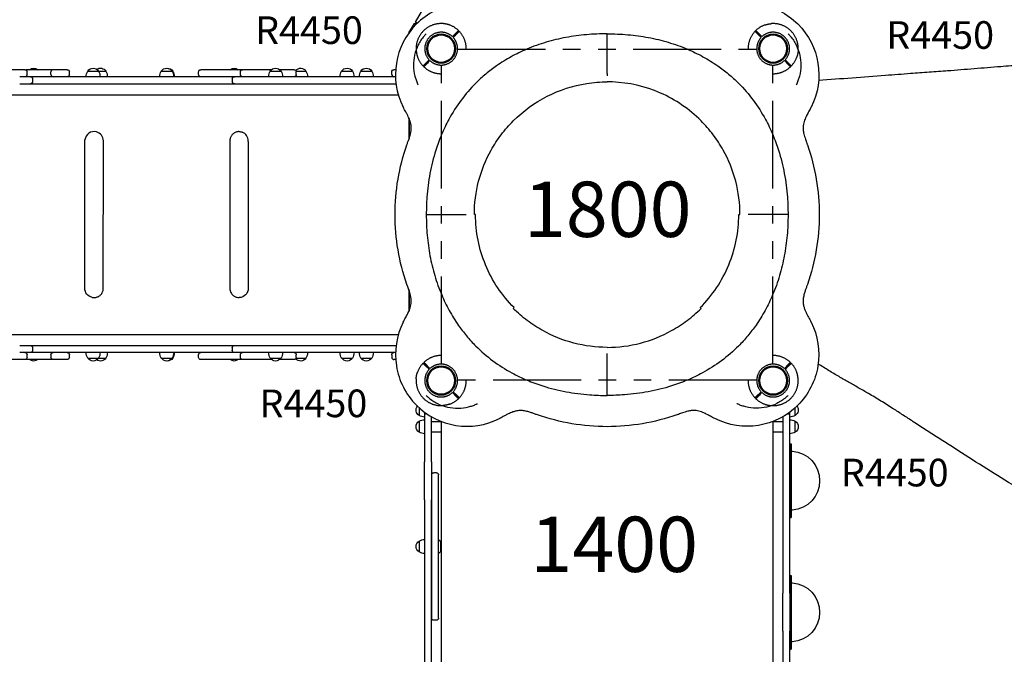
# Model space of a CAD drawing. Units: millimetres. Extents: x 0 to 59400, y 0 to 21000.
# Drawn here: x 9792 to 12461, y 11880 to 13600 of the extents above; entities that cross this region are included whole.
import ezdxf

# ---------------------------------------------------------------- set-up
doc = ezdxf.new("R2010")
doc.units = ezdxf.units.MM
doc.header["$LTSCALE"] = 15
doc.linetypes.add('PHANTOM2', pattern=[31.75, 15.875, -3.175, 3.175, -3.175, 3.175, -3.175])
doc.layers.get('DEFPOINTS').update_dxf_attribs({"lineweight": 50})
for name, color, linetype in [('ITEM', 131, 'Continuous'), ('P019', 71, 'Continuous'), ('P901', 135, 'Continuous'), ('P902', 185, 'Continuous'), ('P_3TEXT', 60, 'Continuous')]:
    doc.layers.add(name, color=color, linetype=linetype)
doc.styles.add('BIGFONT', font='simplex.shx', dxfattribs={"bigfont": 'bigfont.shx'})

# ---------------------------------------------------------------- blocks, each defined once
blk = doc.blocks.new('4デッキ‗二点鎖線')
at = {"layer": 'DEFPOINTS'}
for centre in [(0, 900), (900, 900), (0, 0), (900, 0)]:
    blk.add_circle(centre, 38.1, dxfattribs=at)
at = {"layer": 'P901', "linetype": 'PHANTOM2'}
for p, q in [((30.4, 932.5), (35, 937.1)), ((37.1, 935), (32.5, 930.4)), ((35, 937.1), (37.1, 939.2)), ((39.2, 937.1), (37.1, 935)), ((860.8, 937.1), (862.9, 935)), ((865, 937.1), (862.9, 939.2)), ((862.9, 935), (867.5, 930.4)), ((869.6, 932.5), (865, 937.1)), ((44.5, 899), (855.5, 899)), ((-39.2, 862.9), (-37.1, 865)), ((-37.1, 865), (-32.5, 869.6)), ((-35, 862.9), (-37.1, 860.8)), ((-30.4, 867.5), (-35, 862.9)), ((1, 44.5), (1, 855.5)), ((899, 44.5), (899, 855.5)), ((930.4, 867.5), (935, 862.9)), ((937.1, 865), (932.5, 869.6)), ((935, 862.9), (937.1, 860.8)), ((939.2, 862.9), (937.1, 865)), ((-39.2, 37.1), (-37.1, 35)), ((-35, 37.1), (-37.1, 39.2)), ((-37.1, 35), (-32.5, 30.4)), ((-30.4, 32.5), (-35, 37.1)), ((930.4, 32.5), (935, 37.1)), ((937.1, 35), (932.5, 30.4)), ((935, 37.1), (937.1, 39.2)), ((939.2, 37.1), (937.1, 35)), ((855.5, 1), (44.5, 1)), ((30.4, -32.5), (35, -37.1)), ((37.1, -35), (32.5, -30.4)), ((35, -37.1), (37.1, -39.2)), ((39.2, -37.1), (37.1, -35)), ((860.8, -37.1), (862.9, -35)), ((862.9, -35), (867.5, -30.4)), ((865, -37.1), (862.9, -39.2)), ((869.6, -32.5), (865, -37.1))]:
    blk.add_line(p, q, dxfattribs=at)
for centre, radius, start, end in [((0, 900), 68, 86.3757, 183.6243), ((0, 900), 68, 46.264, 70.2813), ((900, 900), 68, 109.7187, 133.736), ((900, 900), 68, 356.3757, 93.6243), ((0, 900), 44.5, 101.1366, 168.8634), ((0, 900), 44.5, 77, 101.1366), ((0, 900), 44.5, 46.9317, 77), ((0, 900), 68, 359.1574, 43.736), ((900, 900), 68, 136.264, 180.8426), ((900, 900), 44.5, 103, 133.0683), ((900, 900), 44.5, 78.8634, 103), ((900, 900), 44.5, 11.1366, 78.8634), ((0, 900), 44.5, 168.8634, 193), ((0, 900), 44.5, 348.8634, 43.0683), ((900, 900), 44.5, 136.9317, 191.1366), ((900, 900), 44.5, 347, 11.1366), ((0, 900), 44.5, 193, 223.0683), ((0, 900), 44.5, 281.1366, 348.8634), ((900, 900), 44.5, 191.1366, 258.8634), ((900, 900), 44.5, 316.9317, 347), ((0, 900), 68, 199.7187, 223.736), ((0, 900), 44.5, 226.9317, 281.1366), ((900, 900), 44.5, 258.8634, 313.0683), ((900, 900), 68, 316.264, 340.2813), ((0, 900), 68, 226.264, 270.8426), ((900, 900), 68, 269.1574, 313.736), ((0, 0), 68, 89.1574, 133.736), ((900, 0), 68, 46.264, 90.8426), ((0, 0), 68, 136.264, 160.2813), ((0, 0), 44.5, 136.9317, 167), ((0, 0), 44.5, 78.8634, 133.0683), ((0, 0), 44.5, 11.1366, 78.8634), ((900, 0), 44.5, 101.1366, 168.8634), ((900, 0), 44.5, 46.9317, 101.1366), ((900, 0), 44.5, 13, 43.0683), ((900, 0), 68, 19.7187, 43.736), ((0, 0), 68, 176.3757, 273.6243), ((0, 0), 44.5, 167, 191.1366), ((0, 0), 44.5, 316.9317, 11.1366), ((0, 0), 68, 316.264, 0.8426), ((900, 0), 68, 179.1574, 223.736), ((900, 0), 44.5, 168.8634, 223.0683), ((900, 0), 68, 266.3757, 3.6243), ((900, 0), 44.5, 348.8634, 13), ((0, 0), 44.5, 191.1366, 258.8634), ((900, 0), 44.5, 281.1366, 348.8634), ((0, 0), 44.5, 258.8634, 283), ((0, 0), 44.5, 283, 313.0683), ((0, 0), 68, 289.7187, 313.736), ((900, 0), 68, 226.264, 250.2813), ((900, 0), 44.5, 226.9317, 257), ((900, 0), 44.5, 257, 281.1366)]:
    blk.add_arc(centre, radius, start, end, dxfattribs=at)
for points, knots in [([(22.9, 964), (22.9, 964), (22.9, 964), (20.9, 964.7), (18.8, 965.3), (16.1, 966), (15.4, 966.2), (14.3, 966.4), (14, 966.5), (13.3, 966.6), (13, 966.7), (12.3, 966.8), (11.9, 966.9), (11, 967), (10.4, 967.1), (9.1, 967.3), (8.4, 967.4), (6.6, 967.7), (5.5, 967.8), (4.3, 967.9), (4.3, 967.9), (4.3, 967.9)], [-1.905243, -1.905243, -1.905243, -1.905243, -1.899893, -1.899893, -1.259542, -1.259542, -1.051523, -1.051523, -0.935612, -0.935612, -0.840743, -0.840743, -0.732268, -0.732268, -0.548886, -0.548886, -0.338517, -0.338517, 0, 0, 0.004848, 0.004848, 0.004848, 0.004848]), ([(877.1, 964), (877.1, 964), (877.1, 964), (879.1, 964.7), (881.2, 965.3), (883.9, 966), (884.6, 966.2), (885.7, 966.4), (886, 966.5), (886.7, 966.6), (887, 966.7), (887.7, 966.8), (888.1, 966.9), (889, 967), (889.6, 967.1), (890.9, 967.3), (891.6, 967.4), (893.4, 967.7), (894.5, 967.8), (895.7, 967.9), (895.7, 967.9), (895.7, 967.9)], [-1.905243, -1.905243, -1.905243, -1.905243, -1.899893, -1.899893, -1.259542, -1.259542, -1.051523, -1.051523, -0.935612, -0.935612, -0.840743, -0.840743, -0.732268, -0.732268, -0.548886, -0.548886, -0.338517, -0.338517, 0, 0, 0.004848, 0.004848, 0.004848, 0.004848]), ([(49.1, 947), (49.1, 947), (49.1, 946.9), (48.9, 946.7), (48.7, 946.6), (48.3, 946.2), (48.1, 946), (47.8, 945.7)], [0, 0, 0, 0, 0.1110633, 0.1110633, 0.2221405, 0.2221405, 0.3296087, 0.3296087, 0.3296087, 0.3296087]), ([(850.9, 947), (850.9, 947), (850.9, 946.9), (851.1, 946.7), (851.3, 946.6), (851.7, 946.2), (851.9, 946), (852.2, 945.7)], [0, 0, 0, 0, 0.1110633, 0.1110633, 0.2221405, 0.2221405, 0.3296087, 0.3296087, 0.3296087, 0.3296087]), ([(-67.9, 895.7), (-67.9, 895.7), (-67.9, 895.7), (-67.8, 894.5), (-67.7, 893.4), (-67.4, 891.6), (-67.3, 890.9), (-67.1, 889.6), (-67, 889), (-66.9, 888.1), (-66.8, 887.7), (-66.7, 887), (-66.6, 886.7), (-66.5, 886), (-66.4, 885.7), (-66.2, 884.6), (-66, 883.9), (-65.3, 881.2), (-64.7, 879.1), (-64, 877.1), (-64, 877.1), (-64, 877.1)], [-1.90199, -1.90199, -1.90199, -1.90199, -1.897149, -1.897149, -1.559121, -1.559121, -1.349056, -1.349056, -1.165939, -1.165939, -1.057621, -1.057621, -0.962888, -0.962888, -0.847145, -0.847145, -0.639426, -0.639426, 0, 0, 0.005342, 0.005342, 0.005342, 0.005342]), ([(967.9, 895.7), (967.9, 895.7), (967.9, 895.7), (967.8, 894.5), (967.7, 893.4), (967.4, 891.6), (967.3, 890.9), (967.1, 889.6), (967, 889), (966.9, 888.1), (966.8, 887.7), (966.7, 887), (966.6, 886.7), (966.5, 886), (966.4, 885.7), (966.2, 884.6), (966, 883.9), (965.3, 881.2), (964.7, 879.1), (964, 877.1), (964, 877.1), (964, 877.1)], [-1.90199, -1.90199, -1.90199, -1.90199, -1.897149, -1.897149, -1.559121, -1.559121, -1.349056, -1.349056, -1.165939, -1.165939, -1.057621, -1.057621, -0.962888, -0.962888, -0.847145, -0.847145, -0.639426, -0.639426, 0, 0, 0.005342, 0.005342, 0.005342, 0.005342]), ([(-49.1, 853), (-49.1, 853), (-49.1, 853.1), (-48.9, 853.3), (-48.7, 853.4), (-48.3, 853.8), (-48.1, 854), (-47.8, 854.3)], [1.7773922, 1.7773922, 1.7773922, 1.7773922, 1.8884555, 1.8884555, 1.9995327, 1.9995327, 2.1070009, 2.1070009, 2.1070009, 2.1070009]), ([(949.1, 853), (949.1, 853), (949.1, 853.1), (948.9, 853.3), (948.7, 853.4), (948.3, 853.8), (948.1, 854), (947.8, 854.3)], [1.7773922, 1.7773922, 1.7773922, 1.7773922, 1.8884555, 1.8884555, 1.9995327, 1.9995327, 2.1070009, 2.1070009, 2.1070009, 2.1070009]), ([(-45.7, 852.2), (-46, 851.9), (-46.2, 851.7), (-46.6, 851.3), (-46.7, 851.1), (-46.9, 850.9), (-47, 850.9), (-47, 850.9)], [-0.3296087, -0.3296087, -0.3296087, -0.3296087, -0.2221405, -0.2221405, -0.1110633, -0.1110633, 0, 0, 0, 0]), ([(945.7, 852.2), (946, 851.9), (946.2, 851.7), (946.6, 851.3), (946.7, 851.1), (946.9, 850.9), (947, 850.9), (947, 850.9)], [-0.3296087, -0.3296087, -0.3296087, -0.3296087, -0.2221405, -0.2221405, -0.1110633, -0.1110633, 0, 0, 0, 0]), ([(-49.1, 47), (-49.1, 47), (-49.1, 46.9), (-48.9, 46.7), (-48.7, 46.6), (-48.3, 46.2), (-48.1, 46), (-47.8, 45.7)], [1.7773922, 1.7773922, 1.7773922, 1.7773922, 1.8884555, 1.8884555, 1.9995327, 1.9995327, 2.1070009, 2.1070009, 2.1070009, 2.1070009]), ([(-45.7, 47.8), (-46, 48.1), (-46.2, 48.3), (-46.6, 48.7), (-46.7, 48.9), (-46.9, 49.1), (-47, 49.1), (-47, 49.1)], [-0.3296087, -0.3296087, -0.3296087, -0.3296087, -0.2221405, -0.2221405, -0.1110633, -0.1110633, 0, 0, 0, 0]), ([(945.7, 47.8), (946, 48.1), (946.2, 48.3), (946.6, 48.7), (946.7, 48.9), (946.9, 49.1), (947, 49.1), (947, 49.1)], [-0.3296087, -0.3296087, -0.3296087, -0.3296087, -0.2221405, -0.2221405, -0.1110633, -0.1110633, 0, 0, 0, 0]), ([(949.1, 47), (949.1, 47), (949.1, 46.9), (948.9, 46.7), (948.7, 46.6), (948.3, 46.2), (948.1, 46), (947.8, 45.7)], [1.7773922, 1.7773922, 1.7773922, 1.7773922, 1.8884555, 1.8884555, 1.9995327, 1.9995327, 2.1070009, 2.1070009, 2.1070009, 2.1070009]), ([(-67.9, 4.3), (-67.9, 4.3), (-67.9, 4.3), (-67.8, 5.5), (-67.7, 6.6), (-67.4, 8.4), (-67.3, 9.1), (-67.1, 10.4), (-67, 11), (-66.9, 11.9), (-66.8, 12.3), (-66.7, 13), (-66.6, 13.3), (-66.5, 14), (-66.4, 14.3), (-66.2, 15.4), (-66, 16.1), (-65.3, 18.8), (-64.7, 20.9), (-64, 22.9), (-64, 22.9), (-64, 22.9)], [-1.90199, -1.90199, -1.90199, -1.90199, -1.897149, -1.897149, -1.559121, -1.559121, -1.349056, -1.349056, -1.165939, -1.165939, -1.057621, -1.057621, -0.962888, -0.962888, -0.847145, -0.847145, -0.639426, -0.639426, 0, 0, 0.005342, 0.005342, 0.005342, 0.005342]), ([(967.9, 4.3), (967.9, 4.3), (967.9, 4.3), (967.8, 5.5), (967.7, 6.6), (967.4, 8.4), (967.3, 9.1), (967.1, 10.4), (967, 11), (966.9, 11.9), (966.8, 12.3), (966.7, 13), (966.6, 13.3), (966.5, 14), (966.4, 14.3), (966.2, 15.4), (966, 16.1), (965.3, 18.8), (964.7, 20.9), (964, 22.9), (964, 22.9), (964, 22.9)], [-1.90199, -1.90199, -1.90199, -1.90199, -1.897149, -1.897149, -1.559121, -1.559121, -1.349056, -1.349056, -1.165939, -1.165939, -1.057621, -1.057621, -0.962888, -0.962888, -0.847145, -0.847145, -0.639426, -0.639426, 0, 0, 0.005342, 0.005342, 0.005342, 0.005342]), ([(49.1, -47), (49.1, -47), (49.1, -46.9), (48.9, -46.7), (48.7, -46.6), (48.3, -46.2), (48.1, -46), (47.8, -45.7)], [0, 0, 0, 0, 0.1110633, 0.1110633, 0.2221405, 0.2221405, 0.3296087, 0.3296087, 0.3296087, 0.3296087]), ([(850.9, -47), (850.9, -47), (850.9, -46.9), (851.1, -46.7), (851.3, -46.6), (851.7, -46.2), (851.9, -46), (852.2, -45.7)], [0, 0, 0, 0, 0.1110633, 0.1110633, 0.2221405, 0.2221405, 0.3296087, 0.3296087, 0.3296087, 0.3296087]), ([(22.9, -64), (22.9, -64), (22.9, -64), (20.9, -64.7), (18.8, -65.3), (16.1, -66), (15.4, -66.2), (14.3, -66.4), (14, -66.5), (13.3, -66.6), (13, -66.7), (12.3, -66.8), (11.9, -66.9), (11, -67), (10.4, -67.1), (9.1, -67.3), (8.4, -67.4), (6.6, -67.7), (5.5, -67.8), (4.3, -67.9), (4.3, -67.9), (4.3, -67.9)], [-1.905243, -1.905243, -1.905243, -1.905243, -1.899893, -1.899893, -1.259542, -1.259542, -1.051523, -1.051523, -0.935612, -0.935612, -0.840743, -0.840743, -0.732268, -0.732268, -0.548886, -0.548886, -0.338517, -0.338517, 0, 0, 0.004848, 0.004848, 0.004848, 0.004848]), ([(877.1, -64), (877.1, -64), (877.1, -64), (879.1, -64.7), (881.2, -65.3), (883.9, -66), (884.6, -66.2), (885.7, -66.4), (886, -66.5), (886.7, -66.6), (887, -66.7), (887.7, -66.8), (888.1, -66.9), (889, -67), (889.6, -67.1), (890.9, -67.3), (891.6, -67.4), (893.4, -67.7), (894.5, -67.8), (895.7, -67.9), (895.7, -67.9), (895.7, -67.9)], [-1.905243, -1.905243, -1.905243, -1.905243, -1.899893, -1.899893, -1.259542, -1.259542, -1.051523, -1.051523, -0.935612, -0.935612, -0.840743, -0.840743, -0.732268, -0.732268, -0.548886, -0.548886, -0.338517, -0.338517, 0, 0, 0.004848, 0.004848, 0.004848, 0.004848])]:
    blk.add_open_spline(points, degree=3, knots=knots, dxfattribs=at)
for points, weights in [([(37.1, 939.2), (41, 943.1), (47, 949.1)], [1, 1.0058729913, 1.00137883954]), ([(47.8, 945.7), (43.1, 941), (39.2, 937.1)], [1, 1.0051802588, 1]), ([(852.2, 945.7), (856.9, 941), (860.8, 937.1)], [1, 1.0051802588, 1]), ([(862.9, 939.2), (859, 943.1), (853, 949.1)], [1, 1.0058729913, 1.00137883954]), ([(-47.8, 854.3), (-43.1, 859), (-39.2, 862.9)], [1.00137883951, 1.00587299116, 1]), ([(-37.1, 860.8), (-41, 856.9), (-45.7, 852.2)], [1, 1.00518025879, 1]), ([(937.1, 860.8), (941, 856.9), (945.7, 852.2)], [1, 1.00518025879, 1]), ([(947.8, 854.3), (943.1, 859), (939.2, 862.9)], [1.00137883951, 1.00587299116, 1]), ([(-47.8, 45.7), (-43.1, 41), (-39.2, 37.1)], [1.00137883951, 1.00587299116, 1]), ([(-37.1, 39.2), (-41, 43.1), (-45.7, 47.8)], [1, 1.00518025879, 1]), ([(937.1, 39.2), (941, 43.1), (945.7, 47.8)], [1, 1.00518025879, 1]), ([(947.8, 45.7), (943.1, 41), (939.2, 37.1)], [1.00137883951, 1.00587299116, 1]), ([(37.1, -39.2), (41, -43.1), (47, -49.1)], [1, 1.0058729913, 1.00137883954]), ([(47.8, -45.7), (43.1, -41), (39.2, -37.1)], [1, 1.0051802588, 1]), ([(852.2, -45.7), (856.9, -41), (860.8, -37.1)], [1, 1.0051802588, 1]), ([(862.9, -39.2), (859, -43.1), (853, -49.1)], [1, 1.0058729913, 1.00137883954])]:
    blk.add_rational_spline(points, weights, degree=2, dxfattribs=at)
blk = doc.blocks.new('PWS_バナナスライダーマット')
at = {"layer": 'DEFPOINTS'}
for centre in [(0, 0), (900, 0)]:
    blk.add_circle(centre, 38.1, dxfattribs=at)

msp = doc.modelspace()

# ---------------------------------------------------------------- linework, layer by layer
at = {"layer": 'ITEM'}
for p, q in [((10865.5, 13593.9), (10919.5, 13687.5)), ((10847.5, 13564.7), (10862.1, 13590.1)), ((10862.1, 13590.1), (10869, 13591.9)), ((10862.1, 13590.1), (10866.7, 13587.5)), ((10869, 13591.9), (10865.5, 13593.9)), ((10869, 13591.9), (10870.3, 13591.1)), ((11221.5, 13539.9), (11221.5, 13539.9)), ((11548.1, 13539.9), (11548.1, 13539.9)), ((11168, 13520.9), (11168, 13520.9)), ((11601.6, 13520.9), (11601.6, 13520.9)), ((9806.3, 13464.9), (9768.4, 13464.9)), ((9810.8, 13464.9), (9810.8, 13464.9)), ((9883, 13464.9), (9810.8, 13464.9)), ((9812.3, 13451.9), (9812.3, 13458.9)), ((9877, 13451.9), (9877, 13458.9)), ((9920.8, 13464.9), (9883, 13464.9)), ((9926.8, 13451.9), (9926.8, 13458.9)), ((9976.5, 13460.9), (10005.9, 13460.9)), ((10005.9, 13460.9), (10025.8, 13460.9)), ((10176.1, 13460.9), (10205.5, 13460.9)), ((10205.5, 13460.9), (10207.2, 13460.9)), ((10277.1, 13451.9), (10277.1, 13458.9)), ((10320.9, 13464.9), (10283.1, 13464.9)), ((10396.5, 13464.9), (10320.9, 13464.9)), ((10390.5, 13451.9), (10390.5, 13458.9)), ((10434.4, 13464.9), (10396.5, 13464.9)), ((10474.8, 13464.9), (10434.4, 13464.9)), ((10471.2, 13460.9), (10500.6, 13460.9)), ((10535.8, 13464.9), (10497.1, 13464.9)), ((10536, 13464.9), (10535.8, 13464.9)), ((10541.6, 13460.9), (10568.3, 13460.9)), ((10542, 13451.9), (10542, 13458.9)), ((10665, 13460.9), (10694.4, 13460.9)), ((10717.3, 13460.9), (10746.7, 13460.9)), ((10800.7, 13451.9), (10800.7, 13458.9)), ((10811.4, 13464.9), (10806.7, 13464.9)), ((9821.2, 13445.9), (9792.2, 13445.9)), ((9792.2, 13426.9), (9821.2, 13426.9)), ((9883, 13445.9), (9821.2, 13445.9)), ((9821.2, 13426.9), (9896.8, 13426.9)), ((9827.2, 13439.9), (9827.2, 13432.9)), ((9897.9, 13445.9), (9883, 13445.9)), ((9896.8, 13426.9), (9897.9, 13426.9)), ((9928, 13445.9), (9897.9, 13445.9)), ((9897.9, 13426.9), (9928, 13426.9)), ((10028.5, 13445.9), (9928, 13445.9)), ((9928, 13426.9), (10028.5, 13426.9)), ((10047, 13445.9), (10028.5, 13445.9)), ((10028.5, 13426.9), (10047, 13426.9)), ((10261.6, 13445.9), (10047, 13445.9)), ((10047, 13426.9), (10261.6, 13426.9)), ((10299.9, 13445.9), (10261.6, 13445.9)), ((10261.6, 13426.9), (10299.9, 13426.9)), ((10374.6, 13445.9), (10299.9, 13445.9)), ((10299.9, 13426.9), (10301.1, 13426.9)), ((10301.1, 13426.9), (10374.6, 13426.9)), ((10368.6, 13439.9), (10368.6, 13432.9)), ((10395.9, 13445.9), (10374.6, 13445.9)), ((10374.6, 13426.9), (10395.9, 13426.9)), ((10468.3, 13445.9), (10395.9, 13445.9)), ((10395.9, 13426.9), (10468.3, 13426.9)), ((10489, 13445.9), (10468.3, 13445.9)), ((10468.3, 13426.9), (10489, 13426.9)), ((10489, 13445.9), (10489, 13445.9)), ((10739.2, 13445.9), (10489, 13445.9)), ((10489, 13445.9), (10489, 13445.9)), ((10489, 13426.9), (10489, 13426.9)), ((10489, 13426.9), (10739.2, 13426.9)), ((10489, 13426.9), (10489, 13426.9)), ((10779.9, 13445.9), (10739.2, 13445.9)), ((10739.2, 13426.9), (10779.1, 13426.9)), ((10779.1, 13426.9), (10812.5, 13426.9)), ((10811, 13445.9), (10779.9, 13445.9)), ((9342.3, 13396.9), (10818.7, 13396.9)), ((10846.8, 13334.7), (10846.8, 13275.2)), ((10847.8, 13332.4), (10847.8, 13278)), ((10000.1, 13296.1), (10000.2, 13296.1)), ((10386.4, 13296.9), (10386.1, 13296.9)), ((9968.9, 12871.9), (9968.9, 13271.9)), ((10018.9, 12871.9), (10019, 13271.9)), ((10361.9, 13271.9), (10362, 12871.9)), ((10411.9, 13270), (10411.8, 12871.9)), ((10411.9, 13270), (10411.9, 13271.9)), ((11833.8, 13288.7), (11833.8, 13288.7)), ((11833.8, 13288.7), (11833.8, 13288.7)), ((11028, 13071.9), (11024.8, 13071.9)), ((11741.6, 13071.9), (11744.8, 13071.9)), ((10846.8, 12868.7), (10846.8, 12809.1)), ((9987.7, 12847.7), (9987.7, 12847.7)), ((10387.7, 12846.9), (10387.5, 12846.9)), ((10847.8, 12865.8), (10847.8, 12811.4)), ((11833.8, 12855.1), (11833.8, 12855.1)), ((11833.8, 12855.1), (11833.8, 12855.1)), ((11130.4, 12817.5), (11132.5, 12819.6)), ((11639.2, 12817.5), (11637.1, 12819.6)), ((9342.3, 12746.9), (10818.7, 12746.9)), ((9792.2, 12716.9), (9821.2, 12716.9)), ((9821.2, 12716.9), (9896.8, 12716.9)), ((9827.2, 12710.9), (9827.2, 12703.9)), ((9896.8, 12716.9), (9897.9, 12716.9)), ((9897.9, 12716.9), (9928, 12716.9)), ((9928, 12716.9), (10028.5, 12716.9)), ((10028.5, 12716.9), (10047, 12716.9)), ((10047, 12716.9), (10261.6, 12716.9)), ((10261.6, 12716.9), (10299.9, 12716.9)), ((10299.9, 12716.9), (10301.1, 12716.9)), ((10301.1, 12716.9), (10374.6, 12716.9)), ((10368.6, 12710.9), (10368.6, 12703.9)), ((10374.6, 12716.9), (10395.9, 12716.9)), ((10395.9, 12716.9), (10468.3, 12716.9)), ((10468.3, 12716.9), (10489, 12716.9)), ((10489, 12716.9), (10739.2, 12716.9)), ((10489, 12716.9), (10489, 12716.9)), ((10489, 12716.9), (10489, 12716.9)), ((10739.2, 12716.9), (10779.1, 12716.9)), ((10779.1, 12716.9), (10812.5, 12716.9)), ((9821.2, 12697.9), (9792.2, 12697.9)), ((9812.3, 12684.9), (9812.3, 12691.9)), ((9883, 12697.9), (9821.2, 12697.9)), ((9877, 12691.9), (9877, 12684.9)), ((9897.9, 12697.9), (9883, 12697.9)), ((9928, 12697.9), (9897.9, 12697.9)), ((9926.8, 12684.9), (9926.8, 12691.9)), ((10028.5, 12697.9), (9928, 12697.9)), ((9976.5, 12682.9), (10005.9, 12682.9)), ((10005.9, 12682.9), (10025.8, 12682.9)), ((10047, 12697.9), (10028.5, 12697.9)), ((10261.6, 12697.9), (10047, 12697.9)), ((10176.1, 12682.9), (10205.5, 12682.9)), ((10205.5, 12682.9), (10207.2, 12682.9)), ((10299.9, 12697.9), (10261.6, 12697.9)), ((10277.1, 12684.9), (10277.1, 12691.9)), ((10374.6, 12697.9), (10299.9, 12697.9)), ((10395.9, 12697.9), (10374.6, 12697.9)), ((10390.5, 12684.9), (10390.5, 12691.9)), ((10468.3, 12697.9), (10395.9, 12697.9)), ((10489, 12697.9), (10468.3, 12697.9)), ((10471.2, 12682.9), (10500.6, 12682.9)), ((10489, 12697.9), (10489, 12697.9)), ((10489, 12697.9), (10489, 12697.9)), ((10739.2, 12697.9), (10489, 12697.9)), ((10541.6, 12682.9), (10568.3, 12682.9)), ((10542, 12684.9), (10542, 12691.9)), ((10665, 12682.9), (10694.4, 12682.9)), ((10717.3, 12682.9), (10746.7, 12682.9)), ((10779.9, 12697.9), (10739.2, 12697.9)), ((10811, 12697.9), (10779.9, 12697.9)), ((10800.7, 12691.9), (10800.7, 12684.9)), ((9806.3, 12678.9), (9768.4, 12678.9)), ((9810.8, 12678.9), (9810.8, 12678.9)), ((9883, 12678.9), (9810.8, 12678.9)), ((9920.8, 12678.9), (9883, 12678.9)), ((10320.9, 12678.9), (10283.1, 12678.9)), ((10396.5, 12678.9), (10320.9, 12678.9)), ((10434.4, 12678.9), (10396.5, 12678.9)), ((10474.8, 12678.9), (10434.4, 12678.9)), ((10535.8, 12678.9), (10497.1, 12678.9)), ((10536, 12678.9), (10535.8, 12678.9)), ((10811.4, 12678.9), (10806.7, 12678.9)), ((11168, 12622.9), (11168, 12622.9)), ((11221.5, 12603.9), (11221.5, 12603.9)), ((11548.1, 12603.9), (11548.1, 12603.9)), ((11601.6, 12622.9), (11601.6, 12622.9)), ((10874.8, 12548.5), (10874.8, 12527.2)), ((11894.8, 12527.2), (11894.8, 12548.5)), ((10889.8, 12536.2), (10889.8, 12532.5)), ((10889.8, 12532.5), (10889.8, 12401.2)), ((10895.9, 12531.9), (10895.8, 12531.9)), ((10896, 12531.8), (10895.8, 12531.8)), ((10908.8, 12401.2), (10908.8, 12523.8)), ((11860.8, 12523.8), (11860.8, 12398.3)), ((11873.8, 12531.9), (11873.7, 12531.9)), ((11879.8, 12531.2), (11879.8, 12536.2)), ((11879.8, 12398.3), (11879.8, 12531.2)), ((10874.8, 12511.6), (10874.8, 12482.2)), ((10908.8, 12510.9), (10935.8, 12510.9)), ((10908.8, 12482.9), (10908.8, 12510.9)), ((10935.8, 11819.9), (10935.8, 12511)), ((11833.8, 12511), (11833.8, 11819.9)), ((11833.8, 12510.9), (11860.8, 12510.9)), ((11894.8, 12482.2), (11894.8, 12511.6)), ((10908.8, 12482.9), (10935.8, 12482.9)), ((11833.8, 12482.9), (11860.8, 12482.9)), ((11880.8, 12450.4), (11883.8, 12450.4)), ((11880.8, 12450.4), (11880.8, 12250.4)), ((11883.8, 12450.4), (11883.8, 12250.4)), ((10889.8, 12298.3), (10889.8, 12401.2)), ((10908.8, 12401.2), (10908.8, 12298.3)), ((11860.8, 12398.3), (11860.8, 12301.4)), ((11879.8, 12301.4), (11879.8, 12398.3)), ((10908.8, 12365.9), (10908.8, 11977.9)), ((10921.8, 12371.9), (10914.8, 12371.9)), ((10927.8, 11977.9), (10927.8, 12365.9)), ((10889.8, 12298.3), (10889.8, 12042.4)), ((10908.8, 12042.4), (10908.8, 12298.3)), ((11860.8, 12301.4), (11860.8, 12045.5)), ((11879.8, 12045.5), (11879.8, 12301.4)), ((11880.8, 12250.4), (11883.8, 12250.4)), ((10874.8, 12186.6), (10874.8, 12157.2)), ((10927.8, 12189.4), (10929.5, 12189.4)), ((10932.6, 12184.7), (10931.3, 12188.1)), ((10932.6, 12184.7), (10932.6, 12159.1)), ((10932.8, 12184), (10932.8, 12159.9)), ((10927.8, 12154.4), (10929.5, 12154.4)), ((10932.6, 12159.1), (10931.3, 12155.7)), ((11880.8, 12093.4), (11883.8, 12093.4)), ((11880.8, 12093.4), (11880.8, 11893.4)), ((11883.8, 12093.4), (11883.8, 11893.4)), ((10889.8, 12042.4), (10889.8, 11945.5)), ((10908.8, 11945.5), (10908.8, 12042.4)), ((11860.8, 11942.6), (11860.8, 12045.5)), ((11879.8, 12045.5), (11879.8, 11942.6)), ((10921.8, 11971.9), (10914.8, 11971.9)), ((10889.8, 11945.5), (10889.8, 11812.7)), ((10908.8, 11812.7), (10908.8, 11945.5)), ((11860.8, 11942.6), (11860.8, 11814.9)), ((11879.8, 11810.7), (11879.8, 11942.6)), ((11880.8, 11893.4), (11883.8, 11893.4))]:
    msp.add_line(p, q, dxfattribs=at)
for points in [[(11093, 13624.9, 0.157797), (10974.6, 13643.3, 0.157797), (10867.9, 13588.8)], [(11676.5, 13624.9, -0.157797), (11795, 13643.3, -0.157797), (11901.6, 13588.8)], [(10894.4, 13562.3, 0.006399), (10891.4, 13559.2, 0.010543), (10888.6, 13556.1, 0.062111), (10872.5, 13531.8, 0.061011), (10862.8, 13504.4, 0.058648), (10859.9, 13476, 0.056153), (10863.5, 13447.7, 0.010555), (10865, 13442.3, 0.010356), (10866.6, 13437, 0.011704), (10868.5, 13431.9, 0.010559), (10870.6, 13426.8, 0.001835), (10871.3, 13425.2, 0.000367), (10872, 13423.5)], [(11384.8, 13562.2, 0.02178), (11328.7, 13559.8, 0.024512), (11273.1, 13552.2, 0.025761), (11219.3, 13539.2, 0.028289), (11167.1, 13520.5, 0.025037), (11124.9, 13500.1, 0.026679), (11085.1, 13475.4, 0.021588), (11055.7, 13453.1, 0.022837), (11028.5, 13428.2)], [(11384.8, 13562.2, -0.02178), (11440.9, 13559.8, -0.024512), (11496.5, 13552.2, -0.025761), (11550.3, 13539.2, -0.028289), (11602.4, 13520.5, -0.025037), (11644.6, 13500.1, -0.026679), (11684.5, 13475.4, -0.021588), (11713.8, 13453.1, -0.022837), (11741.1, 13428.2)], [(11875.2, 13562.3, -0.006399), (11878.2, 13559.2, -0.010543), (11881, 13556.1, -0.062111), (11897.1, 13531.8, -0.061011), (11906.8, 13504.4, -0.058648), (11909.7, 13476, -0.056153), (11906.1, 13447.7, -0.010555), (11904.6, 13442.3, -0.010356), (11903, 13437, -0.011704), (11901.1, 13431.9, -0.010559), (11899, 13426.8, -0.001835), (11898.3, 13425.2, -0.000367), (11897.5, 13423.5)], [(12307.9, 13462.3, 0.001346), (12379.8, 13468, -0.000655), (12451.8, 13473.8, -0.000313), (12507.2, 13478.1, -0.000138), (12562.7, 13482.4, -0.000313), (12761, 13497.5, -0.000072), (12959.2, 13512.5, 0.001566), (13096.8, 13523.3, -0.007197), (13234.4, 13532.6, -0.009373), (13343.2, 13536.3, -0.012342), (13452.1, 13535.3, -0.028355), (13740, 13509.1, -0.028295), (14023.1, 13450.5)], [(9810.8, 13464.9, 0.048149), (9809.7, 13464.8, 0.048125), (9808.6, 13464.5)], [(9883, 13464.9, 0.200081), (9878.8, 13463.1, 0.197745), (9877, 13458.9)], [(12139.4, 13449.9, -0.000067), (12173.4, 13452.5, -0.000293), (12207.3, 13455, -0.000462), (12257.6, 13458.6, 0.001079), (12307.9, 13462.3)], [(9810.8, 13445.9, -0.048149), (9809.7, 13446, -0.048125), (9808.6, 13446.3)], [(9877, 13451.9, 0.197745), (9878.8, 13447.7, 0.200081), (9883, 13445.9)], [(11028.5, 13428.2, 0.037536), (10988.6, 13381.8, 0.03444), (10955.7, 13330.1, 0.024703), (10935.9, 13289, 0.022946), (10920.2, 13246.2, 0.031162), (10904.4, 13183.3, 0.027343), (10896.1, 13118.9, 0.009387), (10894.9, 13095.4, 0.008984), (10894.5, 13071.9)], [(11130.4, 13326.3, -0.078761), (11221.8, 13392.7, -0.07902), (11329.4, 13427.6, -0.019318), (11357, 13430.8, -0.019501), (11384.8, 13431.9)], [(11639.2, 13326.3, 0.093183), (11529.1, 13401.6, 0.093493), (11399.2, 13431.6, 0.005045), (11392, 13431.8, 0.005088), (11384.8, 13431.9)], [(11741.1, 13428.2, -0.037536), (11781, 13381.8, -0.03444), (11813.9, 13330.1, -0.024703), (11833.7, 13289, -0.022946), (11849.4, 13246.2, -0.031162), (11865.1, 13183.3, -0.027343), (11873.4, 13118.9, -0.009387), (11874.7, 13095.4, -0.008984), (11875.1, 13071.9)], [(11958.1, 13436.2, -0.000157), (12048.7, 13443.1, -0.000149), (12139.4, 13449.9)], [(10841.8, 13261.1, -0.002914), (10844.7, 13269.2, 0.003961), (10847.6, 13277.4, 0.004822), (10849.1, 13282, 0.008523), (10850.5, 13286.7, 0.016363), (10852, 13292.6, 0.020587), (10853.1, 13298.7, 0.04367), (10853.5, 13309.1, 0.045354), (10852.1, 13319.4, 0.015434), (10851.1, 13323.3, 0.012139), (10849.8, 13327.2, 0.019923), (10847.2, 13333.8, 0.011706), (10844.1, 13340.3, 0.004702), (10842.3, 13343.8, 0.002738), (10840.5, 13347.3, 0.002285), (10837.2, 13353.4, -0.004001), (10833.9, 13359.5, -0.002027), (10832.8, 13361.6, -0.002729), (10831.8, 13363.7)], [(11937.8, 13363.7, -0.006749), (11934.8, 13357.8, -0.00126), (11931.6, 13352, 0.001429), (11928.5, 13346.2, 0.007295), (11925.5, 13340.5, 0.002415), (11924.8, 13339, 0.002727), (11924.1, 13337.5, 0.013748), (11921.2, 13331, 0.022062), (11918.8, 13324.4, 0.029358), (11916.9, 13316.7, 0.034931), (11916.1, 13308.9, 0.039883), (11916.4, 13299.7, 0.030448), (11918, 13290.6, 0.016894), (11920.1, 13283.3, 0.007186), (11922.4, 13276.2, 0.002541), (11924.4, 13270.7, -0.000897), (11926.4, 13265.1, -0.000606), (11927.1, 13263.1, -0.000879), (11927.8, 13261.1)], [(11024.8, 13071.9, -0.063766), (11036.4, 13162.2, -0.063331), (11070.3, 13246.7, -0.034732), (11097.6, 13288.6, -0.03464), (11130.4, 13326.3)], [(11744.8, 13071.9, 0.063766), (11733.2, 13162.2, 0.063331), (11699.3, 13246.7, 0.034732), (11672, 13288.6, 0.03464), (11639.2, 13326.3)], [(10019, 13271.9, 0.166596), (10013.7, 13287.2, 0.16662), (10000.2, 13296.1)], [(10386.1, 13296.9, 0.034065), (10382.7, 13296.6, 0.033916), (10379.5, 13295.8, 0.034113), (10376.3, 13294.6, 0.033781), (10373.4, 13293, 0.043685), (10370, 13290.4, 0.043312), (10367, 13287.2, 0.033849), (10365.2, 13284.4, 0.033505), (10363.7, 13281.3, 0.043326), (10362.4, 13277.2, 0.043056), (10361.9, 13272.9, 0.004808), (10361.9, 13272.4, 0.004824), (10361.9, 13271.9)], [(10386.4, 13296.9, -0.046054), (10390.9, 13296.6, -0.045903), (10395.3, 13295.5)], [(9968.9, 13271.9, -0.014139), (9969, 13273.3, -0.014139), (9969.1, 13274.8)], [(10809.8, 13071.9, -0.04192), (10817.8, 13167.8, -0.04192), (10841.8, 13261)], [(10841.8, 13261.1, 0.000032), (10841.8, 13261, 0.000032), (10841.8, 13261)], [(11927.8, 13261.1, -0.000032), (11927.8, 13261, -0.000032), (11927.8, 13261)], [(11927.8, 13261, -0.04192), (11951.7, 13167.8, -0.04192), (11959.8, 13071.9)], [(10841.8, 12882.8, -0.04192), (10817.8, 12976, -0.04192), (10809.8, 13071.9)], [(10894.5, 13071.9, 0.02178), (10896.9, 13015.8, 0.024512), (10904.5, 12960.2, 0.025761), (10917.5, 12906.4, 0.028289), (10936.2, 12854.3, 0.025037), (10956.6, 12812.1, 0.026679), (10981.3, 12772.2, 0.021588), (11003.6, 12742.9, 0.022837), (11028.5, 12715.6)], [(11132.5, 12819.6, -0.098491), (11055.1, 12935.4, -0.098491), (11028, 13071.9)], [(11637.1, 12819.6, 0.098491), (11714.4, 12935.4, 0.098491), (11741.6, 13071.9)], [(11875.1, 13071.9, -0.02178), (11872.7, 13015.8, -0.024512), (11865.1, 12960.2, -0.025761), (11852.1, 12906.4, -0.028289), (11833.4, 12854.3, -0.025037), (11813, 12812.1, -0.026679), (11788.3, 12772.2, -0.021588), (11765.9, 12742.9, -0.022837), (11741.1, 12715.6)], [(11959.8, 13071.9, -0.04192), (11951.7, 12976, -0.04192), (11927.8, 12882.8)], [(9987.7, 12847.7, -0.166544), (9974.1, 12856.6, -0.166602), (9968.9, 12871.9)], [(9987.7, 12847.7, 0.015082), (9989.1, 12847.4, 0.014962), (9990.6, 12847.1, 0.014938), (9992.1, 12847, 0.014962), (9993.6, 12846.9, 0.035147), (9997.1, 12847.1, 0.034908), (10000.5, 12847.8, 0.045111), (10004.7, 12849.4, 0.044926), (10008.6, 12851.7, 0.035145), (10011.3, 12854, 0.034906), (10013.6, 12856.6, 0.045108), (10016, 12860.3, 0.044924), (10017.7, 12864.5, 0.037696), (10018.6, 12868.2, 0.037619), (10018.9, 12871.9)], [(10362, 12871.9, 0.01495), (10362, 12870.4, 0.014836), (10362.1, 12868.9, 0.019746), (10362.5, 12867, 0.019843), (10362.9, 12865, 0.02495), (10363.7, 12862.7, 0.024773), (10364.8, 12860.4, 0.049775), (10367.5, 12856.2, 0.04991), (10371, 12852.7, 0.035134), (10373.8, 12850.6, 0.035005), (10376.8, 12849, 0.045263), (10381.1, 12847.6, 0.045176), (10385.5, 12847, 0.010055), (10386.5, 12846.9, 0.01012), (10387.5, 12846.9)], [(10411.8, 12871.9, -0.194066), (10404.8, 12854.5, -0.196689), (10387.7, 12846.9)], [(10831.8, 12780.2, -0.006749), (10834.8, 12786, -0.00126), (10838, 12791.9, 0.001429), (10841.1, 12797.6, 0.007295), (10844.1, 12803.4, 0.002415), (10844.8, 12804.9, 0.002727), (10845.5, 12806.4, 0.013748), (10848.4, 12812.8, 0.022062), (10850.7, 12819.4, 0.029358), (10852.6, 12827.1, 0.034931), (10853.5, 12834.9, 0.039883), (10853.2, 12844.1, 0.030448), (10851.5, 12853.3, 0.016894), (10849.5, 12860.5, 0.007186), (10847.2, 12867.6, 0.002541), (10845.2, 12873.1, -0.000897), (10843.2, 12878.7, -0.000606), (10842.5, 12880.7, -0.000879), (10841.8, 12882.8)], [(10841.8, 12882.8, 0.000032), (10841.8, 12882.8, 0.000032), (10841.8, 12882.8)], [(11927.8, 12882.8, -0.002914), (11924.9, 12874.6, 0.003961), (11922, 12866.4, 0.004822), (11920.5, 12861.8, 0.008523), (11919.1, 12857.1, 0.016363), (11917.6, 12851.2, 0.020587), (11916.5, 12845.1, 0.04367), (11916.1, 12834.7, 0.045354), (11917.5, 12824.5, 0.015434), (11918.5, 12820.5, 0.012139), (11919.8, 12816.6, 0.019923), (11922.4, 12810, 0.011706), (11925.4, 12803.5, 0.004702), (11927.2, 12800, 0.002738), (11929.1, 12796.5, 0.002285), (11932.4, 12790.4, -0.004001), (11935.7, 12784.3, -0.002027), (11936.8, 12782.2, -0.002729), (11937.8, 12780.2)], [(11927.8, 12882.8, -0.000032), (11927.8, 12882.8, -0.000032), (11927.8, 12882.8)], [(11384.8, 12711.9, -0.063766), (11294.5, 12723.5, -0.063331), (11210, 12757.4, -0.034727), (11168.1, 12784.7, -0.034635), (11130.4, 12817.5, -0.001285), (11130.4, 12817.5, -0.0064), (11130.4, 12817.5)], [(11384.8, 12711.9, 0.063766), (11475.1, 12723.5, 0.063331), (11559.6, 12757.4, 0.034731), (11601.5, 12784.7, 0.034644), (11639.2, 12817.5)], [(10831.8, 12780.1, 0.157797), (10813.4, 12661.7, 0.157797), (10867.9, 12555.1)], [(11937.8, 12780.1, -0.157797), (11956.2, 12661.7, -0.157797), (11901.6, 12555.1)], [(11028.5, 12715.6, 0.037536), (11074.9, 12675.7, 0.03444), (11126.6, 12642.8, 0.024703), (11167.7, 12623, 0.022946), (11210.5, 12607.3, 0.031162), (11273.4, 12591.5, 0.027343), (11337.8, 12583.3, 0.009387), (11361.3, 12582, 0.008984), (11384.8, 12581.6)], [(11741.1, 12715.6, -0.037536), (11694.7, 12675.7, -0.03444), (11643, 12642.8, -0.024703), (11601.9, 12623, -0.022946), (11559.1, 12607.3, -0.031162), (11496.2, 12591.5, -0.027343), (11431.8, 12583.3, -0.009387), (11408.3, 12582, -0.008984), (11384.8, 12581.6)], [(9810.8, 12697.9, 0.048149), (9809.7, 12697.8, 0.048125), (9808.6, 12697.5)], [(9810.8, 12678.9, -0.048149), (9809.7, 12679, -0.048125), (9808.6, 12679.3)], [(9877, 12691.9, -0.197745), (9878.8, 12696.1, -0.200081), (9883, 12697.9)], [(9883, 12678.9, -0.200081), (9878.8, 12680.7, -0.197745), (9877, 12684.9)], [(11985.2, 12649.4, -0.001619), (11971, 12658, -0.001142), (11956.9, 12666.7)], [(12247.9, 12488.7, 0.000058), (12231.4, 12499.5, 0.000401), (12214.8, 12510.3, 0.000841), (12187.5, 12528, 0.000892), (12160.1, 12545.6, 0.003538), (12127, 12566.5, 0.007346), (12093.4, 12586.7, 0.002011), (12079.5, 12594.7, 0.000516), (12065.5, 12602.6, -0.000955), (12039.5, 12617.5, -0.002847), (12013.5, 12632.5, -0.001383), (11999.3, 12640.9, -0.001379), (11985.2, 12649.4)], [(10894.4, 12581.5, 0.006399), (10897.5, 12578.5, 0.010543), (10900.6, 12575.7, 0.062111), (10924.9, 12559.6, 0.061011), (10952.3, 12549.9, 0.058648), (10980.7, 12547, 0.056153), (11009, 12550.6, 0.010555), (11014.4, 12552.1, 0.010356), (11019.7, 12553.7, 0.011704), (11024.8, 12555.6, 0.010559), (11029.9, 12557.7, 0.001835), (11031.5, 12558.4, 0.000367), (11033.2, 12559.2)], [(11875.2, 12581.5, -0.006399), (11872.1, 12578.5, -0.010543), (11868.9, 12575.7, -0.062111), (11844.7, 12559.6, -0.061011), (11817.3, 12549.9, -0.058648), (11788.9, 12547, -0.056153), (11760.5, 12550.6, -0.010555), (11755.2, 12552.1, -0.010356), (11749.9, 12553.7, -0.011704), (11744.8, 12555.6, -0.010559), (11739.7, 12557.7, -0.001835), (11738, 12558.4, -0.000367), (11736.4, 12559.2)], [(10894, 12531.8, -0.009523), (10893.2, 12531.9, -0.011736), (10892.4, 12531.9)], [(11195.6, 12528.9, -0.002914), (11187.5, 12531.8, 0.003961), (11179.3, 12534.7, 0.004822), (11174.7, 12536.2, 0.008523), (11170, 12537.6, 0.016363), (11164.1, 12539.1, 0.020587), (11158, 12540.2, 0.04367), (11147.6, 12540.6, 0.045354), (11137.3, 12539.2, 0.015434), (11133.4, 12538.2, 0.012139), (11129.5, 12536.9, 0.019923), (11122.9, 12534.3, 0.011706), (11116.4, 12531.3, 0.004702), (11112.9, 12529.5, 0.002738), (11109.4, 12527.6, 0.002285), (11103.3, 12524.3, -0.004001), (11097.2, 12521, -0.002027), (11095.1, 12519.9, -0.002729), (11093, 12518.9)], [(11195.6, 12528.9, 0.000032), (11195.7, 12528.9, 0.000032), (11195.7, 12528.9)], [(11384.8, 12496.9, -0.04192), (11288.9, 12505, -0.04192), (11195.7, 12528.9)], [(11573.9, 12528.9, -0.04192), (11480.7, 12505, -0.04192), (11384.8, 12496.9)], [(11676.5, 12518.9, -0.006749), (11670.7, 12521.9, -0.00126), (11664.8, 12525.1, 0.001429), (11659.1, 12528.2, 0.007295), (11653.3, 12531.2, 0.002415), (11651.8, 12531.9, 0.002727), (11650.3, 12532.6, 0.013748), (11643.9, 12535.5, 0.022062), (11637.3, 12537.9, 0.029358), (11629.6, 12539.8, 0.034931), (11621.8, 12540.6, 0.039883), (11612.6, 12540.3, 0.030448), (11603.4, 12538.7, 0.016894), (11596.2, 12536.6, 0.007186), (11589.1, 12534.3, 0.002541), (11583.6, 12532.3, -0.000897), (11578, 12530.3, -0.000606), (11576, 12529.6, -0.000879), (11573.9, 12528.9)], [(11573.9, 12528.9, -0.000032), (11573.9, 12528.9, -0.000032), (11573.9, 12528.9)], [(12693.7, 12206.4, 0.002688), (12660.5, 12227.9, 0.001333), (12627.1, 12249.2, 0.001923), (12550, 12297.5, -0.000715), (12472.8, 12345.7, -0.000913), (12394.4, 12394.9, -0.001418), (12316.3, 12444.6, -0.001084), (12282.1, 12466.5, -0.001232), (12247.9, 12488.7)]]:
    msp.add_lwpolyline(points, format="xyb", dxfattribs=at)
for points in [[(11384.8, 13454.4), (11384.8, 13486.6), (11384.8, 13528.6), (11384.8, 13562.2)], [(11384.8, 13454.4), (11384.8, 13448.6)], [(10894.5, 13071.9), (10928.1, 13071.9), (10970.1, 13071.9), (11002.3, 13071.9)], [(11875.1, 13071.9), (11841.5, 13071.9), (11799.4, 13071.9), (11767.3, 13071.9)], [(11384.8, 12689.4), (11384.8, 12695.3)], [(11384.8, 12581.6), (11384.8, 12615.2), (11384.8, 12657.3), (11384.8, 12689.4)]]:
    msp.add_lwpolyline(points, dxfattribs=at)
at = {"layer": 'ITEM', "extrusion": (-3.63293e-29, -2.96652e-13, -1)}
for centre, radius, start, end in [((-9806.3, 13458.9, 0), 6, 90, 180), ((-9810.8, 13458.9, 0), 6, 68.1485, 90), ((-9829.8, 13451.4, 0), 17.5, 50.4823, 129.5177), ((-9920.8, 13458.9, 0), 6, 90, 180), ((-10011.1, 13451.4, 0), 17.5, 55.4603, 147.1217), ((-10000.1, 13445.4, 0), 30, 148.9183, 179.0684), ((-10192.5, 13451.4, 0), 17.5, 87.1527, 147.1217), ((-10181.6, 13445.4, 0), 30, 148.9183, 179.0684), ((-10283.1, 13458.9, 0), 6, 0, 90), ((-10373.6, 13451.4, 0), 17.5, 50.4823, 129.5177), ((-10396.5, 13458.9, 0), 6, 0, 90), ((-10536, 13458.9, 0), 6, 90, 180), ((-10553.6, 13451.4, 0), 17.5, 41.214, 147.1217), ((-10542.6, 13445.4, 0), 30, 148.9183, 179.0684), ((-10743, 13445.4, 0), 30, 0.9316, 31.0817), ((-10732, 13451.4, 0), 17.5, 32.8783, 147.1217), ((-10721, 13445.4, 0), 30, 148.9183, 179.0684), ((-10806.7, 13458.9, 0), 6, 0, 90), ((-9806.3, 13451.9, 0), 6, 180, 270), ((-9810.8, 13451.9, 0), 6, 270, 291.8515), ((-9840.8, 13445.4, 0), 30, 0.9316, 0.9317), ((-9821.2, 13439.9, 0), 6, 90, 180), ((-9821.2, 13432.9, 0), 6, 180, 270), ((-9920.8, 13451.9, 0), 6, 180, 270), ((-10283.1, 13451.9, 0), 6, 270, 0), ((-10374.6, 13439.9, 0), 6, 0, 90), ((-10374.6, 13432.9, 0), 6, 270, 0), ((-10396.5, 13451.9, 0), 6, 270, 0), ((-10536, 13451.9, 0), 6, 180, 270), ((-9821.2, 12710.9, 0), 6, 90, 180), ((-10374.6, 12710.9, 0), 6, 0, 90), ((-9806.3, 12691.9, 0), 6, 90, 180), ((-9806.3, 12684.9, 0), 6, 180, 270), ((-9810.8, 12691.9, 0), 6, 68.1485, 90), ((-9810.8, 12684.9, 0), 6, 270, 291.8515), ((-9840.8, 12698.4, 0), 30, 359.0683, 359.0684), ((-9821.2, 12703.9, 0), 6, 180, 270), ((-9920.8, 12691.9, 0), 6, 90, 180), ((-9920.8, 12684.9, 0), 6, 180, 270), ((-10011.1, 12692.4, 0), 17.5, 212.8783, 304.5397), ((-10000.1, 12698.4, 0), 30, 180.9316, 211.0817), ((-10192.5, 12692.4, 0), 17.5, 212.8783, 272.8473), ((-10181.6, 12698.4, 0), 30, 180.9316, 211.0817), ((-10283.1, 12691.9, 0), 6, 0, 90), ((-10283.1, 12684.9, 0), 6, 270, 0), ((-10374.6, 12703.9, 0), 6, 270, 0), ((-10396.5, 12691.9, 0), 6, 0, 90), ((-10396.5, 12684.9, 0), 6, 270, 0), ((-10536, 12691.9, 0), 6, 90, 180), ((-10536, 12684.9, 0), 6, 180, 270), ((-10553.6, 12692.4, 0), 17.5, 212.8783, 318.786), ((-10542.6, 12698.4, 0), 30, 180.9316, 211.0817), ((-10743, 12698.4, 0), 30, 328.9183, 359.0684), ((-10732, 12692.4, 0), 17.5, 212.8783, 327.1217), ((-10721, 12698.4, 0), 30, 180.9316, 211.0817), ((-9829.8, 12692.4, 0), 17.5, 230.4823, 309.5177), ((-10373.6, 12692.4, 0), 17.5, 230.4823, 309.5177), ((-10884.3, 12496.9, 0), 17.5, 302.8783, 57.1217), ((-10890.3, 12485.9, 0), 30, 58.9183, 89.0683), ((-10890.3, 12507.9, 0), 30, 270.9317, 301.0817), ((-10914.8, 12365.9, 0), 6, 0, 90), ((-10921.8, 12365.9, 0), 6, 90, 180), ((-10884.3, 12171.9, 0), 17.5, 302.8783, 57.1217), ((-10890.3, 12160.9, 0), 30, 58.9183, 89.0684), ((-10929.5, 12187.4, 0), 2, 90, 158.9081), ((-10930.8, 12184, 0), 2, 157.8647, 180), ((-10890.3, 12182.9, 0), 30, 270.9316, 301.0817), ((-10929.5, 12156.4, 0), 2, 201.0919, 270), ((-10930.8, 12159.9, 0), 2, 180, 202.1353), ((-10914.8, 11977.9, 0), 6, 270, 0), ((-10921.8, 11977.9, 0), 6, 180, 270)]:
    msp.add_arc(centre, radius, start, end, dxfattribs=at)
at = {"layer": 'ITEM', "extrusion": (4.58591e-22, -2.96652e-13, -1)}
for centre, start, end in [((-10002.2, 13445.4, 0), 0.9316, 31.0817), ((-9980.2, 12698.4, 0), 180.9316, 211.0817)]:
    msp.add_arc(centre, 30, start, end, dxfattribs=at)
at = {"layer": 'ITEM', "extrusion": (5.11212e-19, -2.96651e-13, -1)}
for centre, start, end in [((-9991.2, 13451.4, 0), 32.8783, 147.1217), ((-9991.2, 12692.4, 0), 212.8783, 327.1217)]:
    msp.add_arc(centre, 17.5, start, end, dxfattribs=at)
at = {"layer": 'ITEM', "extrusion": (4.62345e-19, -2.96652e-13, -1)}
for centre, start, end in [((-9980.2, 13445.4, 0), 148.9183, 179.0684), ((-10002.2, 12698.4, 0), 328.9183, 359.0684)]:
    msp.add_arc(centre, 30, start, end, dxfattribs=at)
at = {"layer": 'ITEM', "extrusion": (-3.76326e-29, -2.96652e-13, -1)}
msp.add_arc((-10201.8, 13445.4, 0), 30, 0.9316, 31.0817, dxfattribs=at)
at = {"layer": 'ITEM', "extrusion": (-4.04552e-29, -2.96652e-13, -1)}
msp.add_arc((-10190.8, 13451.4, 0), 17.5, 32.8783, 147.1217, dxfattribs=at)
at = {"layer": 'ITEM', "extrusion": (-3.65161e-29, -2.96652e-13, -1)}
msp.add_arc((-10179.8, 13445.4, 0), 30, 148.9183, 179.0684, dxfattribs=at)
at = {"layer": 'ITEM', "extrusion": (-7.33745e-21, -2.96652e-13, -1)}
for centre, start, end in [((-10496.9, 13445.4, 0), 0.9316, 31.0817), ((-10474.9, 12698.4, 0), 180.9316, 211.0817)]:
    msp.add_arc(centre, 30, start, end, dxfattribs=at)
at = {"layer": 'ITEM', "extrusion": (-8.1794e-18, -2.96664e-13, -1)}
for centre, start, end in [((-10485.9, 13451.4, 0), 32.8783, 147.1217), ((-10485.9, 12692.4, 0), 212.8783, 327.1217)]:
    msp.add_arc(centre, 17.5, start, end, dxfattribs=at)
at = {"layer": 'ITEM', "extrusion": (-7.39751e-18, -2.96639e-13, -1)}
for centre, start, end in [((-10474.9, 13445.4, 0), 148.9183, 179.0684), ((-10496.9, 12698.4, 0), 328.9183, 359.0684)]:
    msp.add_arc(centre, 30, start, end, dxfattribs=at)
at = {"layer": 'ITEM', "extrusion": (-3.79472e-29, -2.96652e-13, -1)}
msp.add_arc((-10690.7, 13445.4, 0), 30, 0.9316, 31.0817, dxfattribs=at)
at = {"layer": 'ITEM', "extrusion": (-3.76581e-29, -2.96652e-13, -1)}
msp.add_arc((-10679.7, 13451.4, 0), 17.5, 32.8783, 147.1217, dxfattribs=at)
at = {"layer": 'ITEM', "extrusion": (-3.78636e-29, -2.96652e-13, -1)}
msp.add_arc((-10668.7, 13445.4, 0), 30, 148.9183, 179.0684, dxfattribs=at)
at = {"layer": 'ITEM', "extrusion": (-4.06647e-29, -2.96652e-13, -1)}
msp.add_arc((-10201.8, 12698.4, 0), 30, 328.9183, 359.0684, dxfattribs=at)
at = {"layer": 'ITEM', "extrusion": (-3.66974e-29, -2.96652e-13, -1)}
msp.add_arc((-10190.8, 12692.4, 0), 17.5, 212.8783, 327.1217, dxfattribs=at)
at = {"layer": 'ITEM', "extrusion": (-3.75695e-29, -2.96652e-13, -1)}
msp.add_arc((-10179.8, 12698.4, 0), 30, 180.9316, 211.0817, dxfattribs=at)
at = {"layer": 'ITEM', "extrusion": (-3.78234e-29, -2.96652e-13, -1)}
msp.add_arc((-10690.7, 12698.4, 0), 30, 328.9183, 359.0684, dxfattribs=at)
at = {"layer": 'ITEM', "extrusion": (-3.78753e-29, -2.96652e-13, -1)}
msp.add_arc((-10679.7, 12692.4, 0), 17.5, 212.8783, 327.1217, dxfattribs=at)
at = {"layer": 'ITEM', "extrusion": (-3.75687e-29, -2.96652e-13, -1)}
msp.add_arc((-10668.7, 12698.4, 0), 30, 180.9316, 211.0817, dxfattribs=at)
at = {"layer": 'ITEM'}
msp.add_arc((10806.7, 12684.9), 6, 180, 270, dxfattribs=at)
at = {"layer": 'ITEM', "extrusion": (-2.35922e-16, -2.96652e-13, -1)}
for centre, radius, start, end in [((-10884.3, 12541.9, 0), 17.5, 302.8783, 37.6426), ((-10890.3, 12552.9, 0), 30, 270.9317, 301.0817)]:
    msp.add_arc(centre, radius, start, end, dxfattribs=at)
at = {"layer": 'ITEM', "extrusion": (1.66533e-16, -2.96652e-13, -1)}
for centre, radius, start, end in [((-11885.3, 12541.9, 0), 17.5, 142.3574, 237.1217), ((-11879.3, 12552.9, 0), 30, 238.9183, 269.0684), ((-11879.3, 12485.9, 0), 30, 90.9316, 121.0817), ((-11885.3, 12496.9, 0), 17.5, 122.8783, 237.1217), ((-11879.3, 12507.9, 0), 30, 238.9183, 269.0684), ((-11886.8, 12433.2, 0), 3, 274.1455, 0), ((-11886.8, 12267.6, 0), 3, 0, 85.8545), ((-11886.8, 12076.2, 0), 3, 274.1455, 0), ((-11880.8, 11993.4, 0), 80, 94.1455, 265.8545), ((-11886.8, 11910.6, 0), 3, 0, 85.8545)]:
    msp.add_arc(centre, radius, start, end, dxfattribs=at)
at = {"layer": 'ITEM', "extrusion": (4.23356e-16, -2.93108e-13, -1)}
msp.add_arc((-11880.8, 12350.4, 0), 80, 94.1455, 265.8545, dxfattribs=at)
at = {"layer": 'ITEM'}
for centre, major_axis, ratio, start_param, end_param in [((11005.5, 13451.2), (194.6, 0), 1, 2.356194, 3.608248), ((12308.8, 13450.4), (0.9, -12), 0.56934, 3.141577, 3.141616), ((10806.7, 13451.9), (6, 0), 1, 3.141593, 4.712389), ((9993.9, 13271.9), (6.2, 24.2), 0.999918, 0, 1.707751), ((10387.1, 13271.9), (0.7, -25), 0.992981, 1.544023, 2.776386), ((11005.5, 12692.6), (0, 194.6), 1, 2.356194, 3.608248), ((10895.8, 12532.5), (6, 0), 0.125913, 3.141593, 4.116391)]:
    msp.add_ellipse(centre, major_axis=major_axis, ratio=ratio, start_param=start_param, end_param=end_param, dxfattribs=at)
at = {"layer": 'ITEM', "extrusion": (0, 0, -1)}
for centre, major_axis, ratio, start_param, end_param in [((11764.1, 13451.2), (-194.6, 0), 1, 2.356194, 3.608248), ((10806.7, 12691.9), (-6, 0), 1, 0, 1.570796), ((11764.1, 12692.6), (0, 194.6), 1, 2.356194, 3.608248), ((10895.8, 12531.8), (6, 0), 0.00054, 1.570796, 1.868426), ((11873.8, 12531.2), (-6, 0), 0.125382, 1.570796, 3.141593), ((12254.5, 12498.7), (6.6, 10.1), 0.612836, 3.141601, 3.141627)]:
    msp.add_ellipse(centre, major_axis=major_axis, ratio=ratio, start_param=start_param, end_param=end_param, dxfattribs=at)

# ---------------------------------------------------------------- block references
at = {"layer": 'P019', "rotation": 90}
msp.add_blockref('PWS_バナナスライダーマット', (11834.8, 12621.9), dxfattribs=at)
at = {"layer": 'P901'}
msp.add_blockref('4デッキ‗二点鎖線', (10934.8, 12621.9), dxfattribs=at)

# ---------------------------------------------------------------- texts
at = {"layer": 'P902', "style": 'BIGFONT'}
for p in [(10430.4, 13534.5), (12141.6, 13521.4), (10442.3, 12522.6), (12018.3, 12334.9)]:
    msp.add_text('R4450', height=75, dxfattribs=at).set_placement(p)
at = {"layer": 'P_3TEXT', "char_height": 150, "attachment_point": 5, "style": 'BIGFONT'}
for s, insert in [('1800', (11386.4, 13066.9)), ('1400', (11404, 12158.5))]:
    msp.add_mtext(s, dxfattribs=dict(at, insert=insert))

doc.saveas('drawing.dxf')
